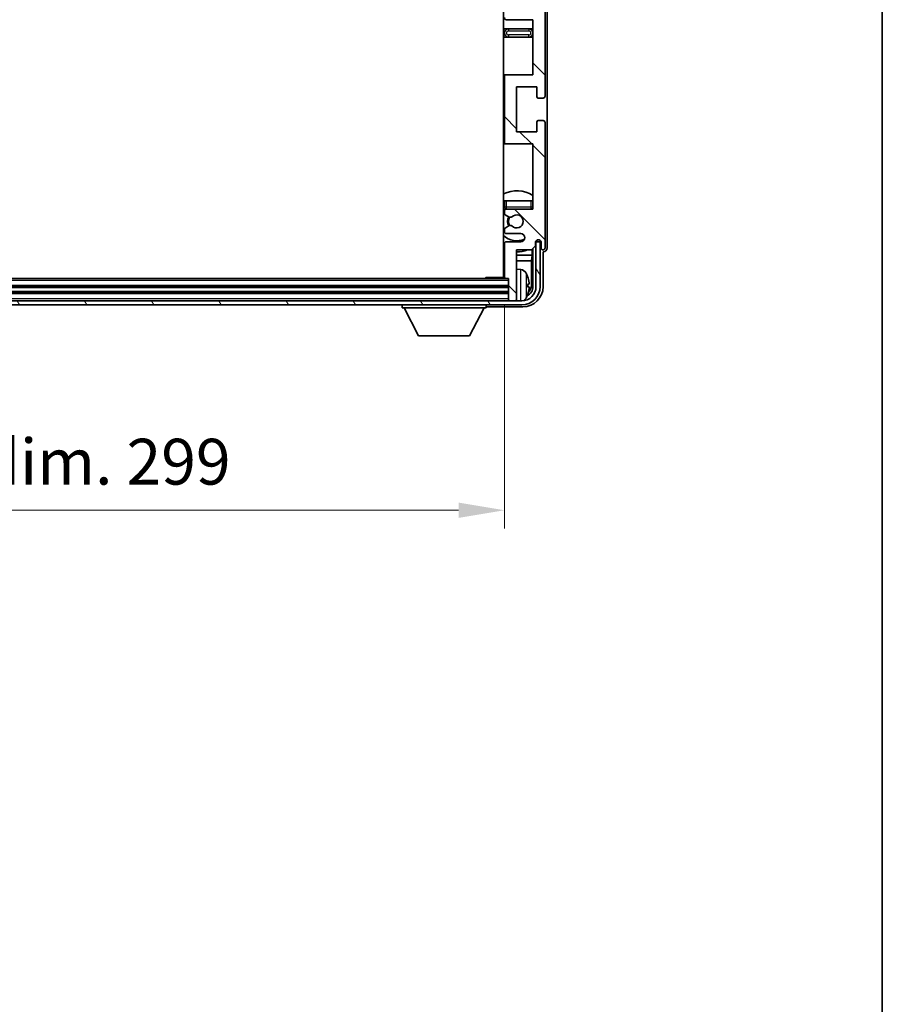
# Model space of a CAD drawing. Units: millimetres. Extents: x 5 to 10241, y 13 to 1277.
# Drawn here: x 3127 to 3339, y 755 to 996 of the extents above; entities that cross this region are included whole.
import ezdxf

# ---------------------------------------------------------------- set-up
doc = ezdxf.new("R2010")
doc.units = ezdxf.units.MM
for name, color, linetype, lineweight in [('Border (ISO)', 7, 'Continuous', 35), ('Dimension (ISO)', 7, 'Continuous', 18), ('Dimension (ISO) @ 1', 7, 'Continuous', 18), ('Visible (ISO)', 7, 'Continuous', 35), ('Visible Narrow (ISO)', 7, 'Continuous', 25)]:
    doc.layers.add(name, color=color, linetype=linetype, lineweight=lineweight)
doc.layers.add('Hatch (ISO)', color=1, linetype='Continuous', lineweight=18, true_color=0xff0000)
doc.styles.add('Note Text (TK)', font='MS PGothic.ttf')
doc.dimstyles.new('Default - Method 1b (TK)', dxfattribs={"dimscale": 4, "dimtxt": 2.5, "dimasz": 2.5, "dimexe": 1, "dimexo": 1.5, "dimgap": 1, "dimtad": 1, "dimtoh": 1, "dimrnd": 1e-08, "dimdsep": 46, "dimtxsty": 'Note Text (TK)', "dimcen": 0.09, "dimdle": 5, "dimclrd": 100, "dimclre": 100, "dimclrt": 7, "dimadec": 1, "dimazin": 1, "dimtfac": 1, "dimtmove": 0, "dimatfit": 3, "dimfxl": 0, "dimtolj": 1, "dimlwd": -1, "dimlwe": -1, "dimarcsym": 0})

# ---------------------------------------------------------------- blocks, each defined once
blk = doc.blocks.new('図面枠 tk図枠')
at = {"layer": 'Border (ISO)'}
blk.add_line((405.5, 289), (405.5, 8), dxfattribs=at)
blk = doc.blocks.new('*D72')
at = {"layer": 'Defpoints', "color": 0, "transparency": 16777216}
for p in [(2947.02, 932.96), (3246.02, 932.96), (3246.02, 875.76)]:
    blk.add_point(p, dxfattribs=at)
at = {"layer": 'Dimension (ISO)', "color": 100, "transparency": 16777216}
for p, q in [((2947.02, 926.21), (2947.02, 871.26)), ((3246.02, 926.21), (3246.02, 871.26)), ((2958.27, 875.76), (3234.77, 875.76))]:
    blk.add_line(p, q, dxfattribs=at)
for points in [[(2958.27, 877.64), (2958.27, 873.89), (2947.02, 875.76)], [(3234.77, 877.64), (3234.77, 873.89), (3246.02, 875.76)]]:
    blk.add_solid(points, dxfattribs=at)
at = {"layer": 'Dimension (ISO)', "color": 7, "transparency": 16777216, "insert": (3011.15, 887.68), "char_height": 11.25, "attachment_point": 4, "style": 'Note Text (TK)'}
blk.add_mtext('\\A1;\\fＭＳ Ｐゴシック|b0|i0;\\H11.2500;有効寸法 / Max dim. 299', dxfattribs=at)

msp = doc.modelspace()

# ---------------------------------------------------------------- hatches: boundary and pattern name
at = {"layer": 'Hatch (ISO)'}
h = msp.add_hatch(dxfattribs=at)
h.set_pattern_fill('ANSI31', color=256, scale=114.3, angle=90.00021, style=0)
h.set_pattern_definition([(135.0002, (1514.02, -23.409), (-10.10275, -10.10283), [])])
edge = h.paths.add_edge_path()
edge.add_line((3253.0184, 996.1649), (3253.0184, 982.6649))
edge.add_line((3253.0184, 982.6649), (3246.5184, 982.6649))
edge.add_ellipse((3246.5184, 982.1649), major_axis=(0, 0.5), ratio=1, start_angle=0, end_angle=90)
edge.add_line((3246.0184, 982.1649), (3246.0184, 966.1649))
edge.add_ellipse((3246.5184, 966.1649), major_axis=(-0.5, 0), ratio=1, start_angle=0, end_angle=90)
edge.add_line((3246.5184, 965.6649), (3253.0184, 965.6649))
edge.add_line((3253.0184, 965.6649), (3253.0184, 949.6649))
edge.add_line((3253.0184, 949.6649), (3246.5184, 949.6649))
edge.add_ellipse((3246.5184, 949.1649), major_axis=(0, 0.5), ratio=1, start_angle=0, end_angle=90)
edge.add_line((3246.0184, 949.1649), (3246.0184, 948.5702))
edge.add_ellipse((3246.3184, 948.5702), major_axis=(-0.3, 0), ratio=1, start_angle=0, end_angle=60)
edge.add_line((3246.1684, 948.3104), (3247.2167, 947.7051))
edge.add_ellipse((3247.3667, 947.9649), major_axis=(-0.15, -0.2598), ratio=1, start_angle=0, end_angle=30)
edge.add_line((3247.3667, 947.6649), (3247.6328, 947.6649))
edge.add_ellipse((3247.6328, 947.9649), major_axis=(0, -0.3), ratio=1, start_angle=0, end_angle=46.826449)
edge.add_ellipse((3249.0184, 946.6649), major_axis=(-1.1669, 1.0947), ratio=1, start_angle=86.347102, end_angle=360, ccw=False)
edge.add_ellipse((3247.6328, 945.3649), major_axis=(0.2188, 0.2053), ratio=1, start_angle=0, end_angle=46.826449)
edge.add_line((3247.6328, 945.6649), (3247.3667, 945.6649))
edge.add_ellipse((3247.3667, 945.3649), major_axis=(0, 0.3), ratio=1, start_angle=0, end_angle=30)
edge.add_line((3247.2167, 945.6247), (3246.1684, 945.0195))
edge.add_ellipse((3246.3184, 944.7597), major_axis=(-0.15, 0.2598), ratio=1, start_angle=0, end_angle=60)
edge.add_line((3246.0184, 944.7597), (3246.0184, 944.1649))
edge.add_ellipse((3246.5184, 944.1649), major_axis=(-0.5, 0), ratio=1, start_angle=0, end_angle=90)
edge.add_line((3246.5184, 943.6649), (3250.0184, 943.6649))
edge.add_ellipse((3250.0184, 942.6649), major_axis=(0, 1), ratio=1, start_angle=180, end_angle=360, ccw=False)
edge.add_line((3250.0184, 941.6649), (3246.5184, 941.6649))
edge.add_ellipse((3246.5184, 941.1649), major_axis=(0, 0.5), ratio=1, start_angle=0, end_angle=90)
edge.add_line((3246.0184, 941.1649), (3246.0184, 932.9649))
edge.add_ellipse((3246.3184, 932.9649), major_axis=(-0.3, 0), ratio=1, start_angle=0, end_angle=90)
edge.add_line((3246.3184, 932.6649), (3247.0184, 932.6649))
edge.add_line((3247.0184, 932.6649), (3247.0184, 927.4649))
edge.add_ellipse((3247.3184, 927.4649), major_axis=(-0.3, 0), ratio=1, start_angle=0, end_angle=90)
edge.add_line((3247.3184, 927.1649), (3248.7184, 927.1649))
edge.add_ellipse((3248.7184, 927.4649), major_axis=(0, -0.3), ratio=1, start_angle=0, end_angle=90)
edge.add_line((3249.0184, 927.4649), (3249.0184, 939.6649))
edge.add_line((3249.0184, 939.6649), (3252.6684, 939.6649))
edge.add_line((3252.6684, 939.6649), (3253.6684, 940.6649))
edge.add_line((3253.6684, 940.6649), (3253.6684, 941.5649))
edge.add_ellipse((3254.3434, 941.4852), major_axis=(-0.675, 0.0797), ratio=1, start_angle=193.465843, end_angle=360, ccw=False)
edge.add_line((3255.0184, 941.5649), (3255.0184, 940.1649))
edge.add_ellipse((3255.5184, 940.1649), major_axis=(-0.5, 0), ratio=1, start_angle=0, end_angle=180)
edge.add_line((3256.0184, 940.1649), (3256.0184, 970.9149))
edge.add_ellipse((3255.5184, 970.9149), major_axis=(0.5, 0), ratio=1, start_angle=0, end_angle=90)
edge.add_line((3255.5184, 971.4149), (3254.3184, 971.4149))
edge.add_ellipse((3254.3184, 971.1149), major_axis=(0, 0.3), ratio=1, start_angle=0, end_angle=90)
edge.add_line((3254.0184, 971.1149), (3254.0184, 968.6649))
edge.add_line((3254.0184, 968.6649), (3249.0184, 968.6649))
edge.add_line((3249.0184, 968.6649), (3249.0184, 979.6649))
edge.add_line((3249.0184, 979.6649), (3254.0184, 979.6649))
edge.add_line((3254.0184, 979.6649), (3254.0184, 977.2149))
edge.add_ellipse((3254.3184, 977.2149), major_axis=(-0.3, 0), ratio=1, start_angle=0, end_angle=90)
edge.add_line((3254.3184, 976.9149), (3255.5184, 976.9149))
edge.add_ellipse((3255.5184, 977.4149), major_axis=(0, -0.5), ratio=1, start_angle=0, end_angle=90)
edge.add_line((3256.0184, 977.4149), (3256.0184, 1020.9149))
edge.add_ellipse((3255.5184, 1020.9149), major_axis=(0.5, 0), ratio=1, start_angle=0, end_angle=90)
edge.add_line((3255.5184, 1021.4149), (3254.3184, 1021.4149))
edge.add_ellipse((3254.3184, 1021.1149), major_axis=(0, 0.3), ratio=1, start_angle=0, end_angle=90)
edge.add_line((3254.0184, 1021.1149), (3254.0184, 1018.6649))
edge.add_line((3254.0184, 1018.6649), (3249.0184, 1018.6649))
edge.add_line((3249.0184, 1018.6649), (3249.0184, 1029.6649))
edge.add_line((3249.0184, 1029.6649), (3254.0184, 1029.6649))
edge.add_line((3254.0184, 1029.6649), (3254.0184, 1027.2149))
edge.add_ellipse((3254.3184, 1027.2149), major_axis=(-0.3, 0), ratio=1, start_angle=0, end_angle=90)
edge.add_line((3254.3184, 1026.9149), (3255.5184, 1026.9149))
edge.add_ellipse((3255.5184, 1027.4149), major_axis=(0, -0.5), ratio=1, start_angle=0, end_angle=90)
edge.add_line((3256.0184, 1027.4149), (3256.0184, 1070.9149))
edge.add_ellipse((3255.5184, 1070.9149), major_axis=(0.5, 0), ratio=1, start_angle=0, end_angle=90)
edge.add_line((3255.5184, 1071.4149), (3254.3184, 1071.4149))
edge.add_ellipse((3254.3184, 1071.1149), major_axis=(0, 0.3), ratio=1, start_angle=0, end_angle=90)
edge.add_line((3254.0184, 1071.1149), (3254.0184, 1068.6649))
edge.add_line((3254.0184, 1068.6649), (3249.0184, 1068.6649))
edge.add_line((3249.0184, 1068.6649), (3249.0184, 1079.6649))
edge.add_line((3249.0184, 1079.6649), (3254.0184, 1079.6649))
edge.add_line((3254.0184, 1079.6649), (3254.0184, 1077.2149))
edge.add_ellipse((3254.3184, 1077.2149), major_axis=(-0.3, 0), ratio=1, start_angle=0, end_angle=90)
edge.add_line((3254.3184, 1076.9149), (3255.5184, 1076.9149))
edge.add_ellipse((3255.5184, 1077.4149), major_axis=(0, -0.5), ratio=1, start_angle=0, end_angle=90)
edge.add_line((3256.0184, 1077.4149), (3256.0184, 1108.1649))
edge.add_ellipse((3255.5184, 1108.1649), major_axis=(0.5, 0), ratio=1, start_angle=0, end_angle=180)
edge.add_line((3255.0184, 1108.1649), (3255.0184, 1106.7649))
edge.add_ellipse((3254.3434, 1106.8446), major_axis=(0.675, -0.0797), ratio=1, start_angle=193.465843, end_angle=360, ccw=False)
edge.add_line((3253.6684, 1106.7649), (3253.6684, 1107.6649))
edge.add_line((3253.6684, 1107.6649), (3252.6684, 1108.6649))
edge.add_line((3252.6684, 1108.6649), (3249.0184, 1108.6649))
edge.add_line((3249.0184, 1108.6649), (3249.0184, 1120.8649))
edge.add_ellipse((3248.7184, 1120.8649), major_axis=(0.3, 0), ratio=1, start_angle=0, end_angle=90)
edge.add_line((3248.7184, 1121.1649), (3247.3184, 1121.1649))
edge.add_ellipse((3247.3184, 1120.8649), major_axis=(0, 0.3), ratio=1, start_angle=0, end_angle=90)
edge.add_line((3247.0184, 1120.8649), (3247.0184, 1115.6649))
edge.add_line((3247.0184, 1115.6649), (3246.3184, 1115.6649))
edge.add_ellipse((3246.3184, 1115.3649), major_axis=(0, 0.3), ratio=1, start_angle=0, end_angle=90)
edge.add_line((3246.0184, 1115.3649), (3246.0184, 1107.1649))
edge.add_ellipse((3246.5184, 1107.1649), major_axis=(-0.5, 0), ratio=1, start_angle=0, end_angle=90)
edge.add_line((3246.5184, 1106.6649), (3250.0184, 1106.6649))
edge.add_ellipse((3250.0184, 1105.6649), major_axis=(0, 1), ratio=1, start_angle=180, end_angle=360, ccw=False)
edge.add_line((3250.0184, 1104.6649), (3246.5184, 1104.6649))
edge.add_ellipse((3246.5184, 1104.1649), major_axis=(0, 0.5), ratio=1, start_angle=0, end_angle=90)
edge.add_line((3246.0184, 1104.1649), (3246.0184, 1103.5702))
edge.add_ellipse((3246.3184, 1103.5702), major_axis=(-0.3, 0), ratio=1, start_angle=0, end_angle=60)
edge.add_line((3246.1684, 1103.3104), (3247.2167, 1102.7051))
edge.add_ellipse((3247.3667, 1102.9649), major_axis=(-0.15, -0.2598), ratio=1, start_angle=0, end_angle=30)
edge.add_line((3247.3667, 1102.6649), (3247.6328, 1102.6649))
edge.add_ellipse((3247.6328, 1102.9649), major_axis=(0, -0.3), ratio=1, start_angle=0, end_angle=46.826449)
edge.add_ellipse((3249.0184, 1101.6649), major_axis=(-1.1669, 1.0947), ratio=1, start_angle=86.347102, end_angle=360, ccw=False)
edge.add_ellipse((3247.6328, 1100.3649), major_axis=(0.2188, 0.2053), ratio=1, start_angle=0, end_angle=46.826449)
edge.add_line((3247.6328, 1100.6649), (3247.3667, 1100.6649))
edge.add_ellipse((3247.3667, 1100.3649), major_axis=(0, 0.3), ratio=1, start_angle=0, end_angle=30)
edge.add_line((3247.2167, 1100.6247), (3246.1684, 1100.0195))
edge.add_ellipse((3246.3184, 1099.7597), major_axis=(-0.15, 0.2598), ratio=1, start_angle=0, end_angle=60)
edge.add_line((3246.0184, 1099.7597), (3246.0184, 1099.1649))
edge.add_ellipse((3246.5184, 1099.1649), major_axis=(-0.5, 0), ratio=1, start_angle=0, end_angle=90)
edge.add_line((3246.5184, 1098.6649), (3253.0184, 1098.6649))
edge.add_line((3253.0184, 1098.6649), (3253.0184, 1082.6649))
edge.add_line((3253.0184, 1082.6649), (3246.5184, 1082.6649))
edge.add_ellipse((3246.5184, 1082.1649), major_axis=(0, 0.5), ratio=1, start_angle=0, end_angle=90)
edge.add_line((3246.0184, 1082.1649), (3246.0184, 1066.1649))
edge.add_ellipse((3246.5184, 1066.1649), major_axis=(-0.5, 0), ratio=1, start_angle=0, end_angle=90)
edge.add_line((3246.5184, 1065.6649), (3253.0184, 1065.6649))
edge.add_line((3253.0184, 1065.6649), (3253.0184, 1052.1649))
edge.add_line((3253.0184, 1052.1649), (3246.5184, 1052.1649))
edge.add_ellipse((3246.5184, 1051.6649), major_axis=(0, 0.5), ratio=1, start_angle=0, end_angle=90)
edge.add_line((3246.0184, 1051.6649), (3246.0184, 1051.1547))
edge.add_ellipse((3246.3184, 1051.1547), major_axis=(-0.3, 0), ratio=1, start_angle=0, end_angle=60)
edge.add_line((3246.1684, 1050.8949), (3247.4416, 1050.1598))
edge.add_ellipse((3247.5916, 1050.4196), major_axis=(-0.15, -0.2598), ratio=1, start_angle=0, end_angle=78.671012)
edge.add_ellipse((3249.0184, 1049.1649), major_axis=(-1.2015, 1.0566), ratio=1, start_angle=82.662386, end_angle=360, ccw=False)
edge.add_ellipse((3247.5917, 1047.9101), major_axis=(0.2253, 0.1981), ratio=1, start_angle=0, end_angle=77.981127)
edge.add_line((3247.4449, 1048.1717), (3246.1715, 1047.4567))
edge.add_ellipse((3246.3184, 1047.1951), major_axis=(-0.1469, 0.2616), ratio=1, start_angle=0, end_angle=60.685474)
edge.add_line((3246.0184, 1047.1951), (3246.0184, 1046.6649))
edge.add_ellipse((3246.5184, 1046.6649), major_axis=(-0.5, 0), ratio=1, start_angle=0, end_angle=90)
edge.add_line((3246.5184, 1046.1649), (3253.0184, 1046.1649))
edge.add_line((3253.0184, 1046.1649), (3253.0184, 1032.6649))
edge.add_line((3253.0184, 1032.6649), (3246.5184, 1032.6649))
edge.add_ellipse((3246.5184, 1032.1649), major_axis=(0, 0.5), ratio=1, start_angle=0, end_angle=90)
edge.add_line((3246.0184, 1032.1649), (3246.0184, 1016.1649))
edge.add_ellipse((3246.5184, 1016.1649), major_axis=(-0.5, 0), ratio=1, start_angle=0, end_angle=90)
edge.add_line((3246.5184, 1015.6649), (3253.0184, 1015.6649))
edge.add_line((3253.0184, 1015.6649), (3253.0184, 1002.1649))
edge.add_line((3253.0184, 1002.1649), (3246.5184, 1002.1649))
edge.add_ellipse((3246.5184, 1001.6649), major_axis=(0, 0.5), ratio=1, start_angle=0, end_angle=90)
edge.add_line((3246.0184, 1001.6649), (3246.0184, 1001.1347))
edge.add_ellipse((3246.3184, 1001.1347), major_axis=(-0.3, 0), ratio=1, start_angle=0, end_angle=60.685474)
edge.add_line((3246.1715, 1000.8732), (3247.4449, 1000.1582))
edge.add_ellipse((3247.5917, 1000.4198), major_axis=(-0.1469, -0.2616), ratio=1, start_angle=0, end_angle=77.981127)
edge.add_ellipse((3249.0184, 999.1649), major_axis=(-1.2014, 1.0567), ratio=1, start_angle=82.662386, end_angle=360, ccw=False)
edge.add_ellipse((3247.5916, 997.9102), major_axis=(0.2253, 0.1981), ratio=1, start_angle=0, end_angle=78.671012)
edge.add_line((3247.4416, 998.17), (3246.1684, 997.4349))
edge.add_ellipse((3246.3184, 997.1751), major_axis=(-0.15, 0.2598), ratio=1, start_angle=0, end_angle=60)
edge.add_line((3246.0184, 997.1751), (3246.0184, 996.6649))
edge.add_ellipse((3246.5184, 996.6649), major_axis=(-0.5, 0), ratio=1, start_angle=0, end_angle=90)
edge.add_line((3246.5184, 996.1649), (3253.0184, 996.1649))
h = msp.add_hatch(dxfattribs=at)
h.set_pattern_fill('ANSI31', color=256, scale=114.3, angle=75.000175, style=0)
h.set_pattern_definition([(120.0002, (1514.02, -23.409), (-12.37332, -7.14379), [])])
edge = h.paths.add_edge_path()
edge.add_ellipse((2942.7684, 930.6649), major_axis=(0, -3.5), ratio=1, start_angle=270, end_angle=360)
edge.add_line((2942.7684, 927.1649), (2944.3184, 927.1649))
edge.add_line((2944.3184, 927.1649), (2945.7184, 927.1649))
edge.add_line((2945.7184, 927.1649), (3247.3184, 927.1649))
edge.add_line((3247.3184, 927.1649), (3248.7184, 927.1649))
edge.add_line((3248.7184, 927.1649), (3250.2684, 927.1649))
edge.add_ellipse((3250.2684, 930.6649), major_axis=(3.5, 0), ratio=1, start_angle=270, end_angle=360)
edge.add_line((3253.7684, 930.6649), (3253.7684, 941.6649))
edge.add_line((3253.7684, 941.6649), (3254.7684, 941.6649))
edge.add_line((3254.7684, 941.6649), (3254.7684, 930.6649))
edge.add_ellipse((3250.2684, 930.6649), major_axis=(0, -4.5), ratio=1, start_angle=0, end_angle=90, ccw=False)
edge.add_line((3250.2684, 926.1649), (2942.7684, 926.1649))
edge.add_ellipse((2942.7684, 930.6649), major_axis=(-4.5, 0), ratio=1, start_angle=0, end_angle=90, ccw=False)
edge.add_line((2938.2684, 930.6649), (2938.2684, 941.6649))
edge.add_line((2938.2684, 941.6649), (2939.2684, 941.6649))
edge.add_line((2939.2684, 941.6649), (2939.2684, 930.6649))

# ---------------------------------------------------------------- linework, layer by layer
at = {"layer": 'Visible (ISO)'}
for p, q in [((3245.7684, 1115.4149), (3245.7684, 932.9149)), ((3256.0184, 977.4149), (3256.0184, 1020.9149)), ((3256.5184, 940.1643), (3256.5184, 1010.6824)), ((3246.5184, 996.1649), (3253.0184, 996.1649)), ((3253.0184, 996.1649), (3253.0184, 982.6649)), ((3247.0184, 993.9149), (3245.7684, 993.9149)), ((3252.0184, 993.9149), (3247.0184, 993.9149)), ((3253.0184, 993.9149), (3252.0184, 993.9149)), ((3245.7684, 991.9149), (3247.0184, 991.9149)), ((3247.0184, 991.9149), (3252.0184, 991.9149)), ((3252.0184, 991.9149), (3253.0184, 991.9149)), ((3246.5184, 982.6649), (3245.7684, 982.6649)), ((3246.0184, 982.1649), (3246.0184, 966.1649)), ((3253.0184, 982.6649), (3246.5184, 982.6649)), ((3249.0184, 968.6649), (3249.0184, 979.6649)), ((3249.0184, 979.6649), (3254.0184, 979.6649)), ((3254.0184, 979.6649), (3254.0184, 977.2149)), ((3254.3184, 976.9149), (3255.5184, 976.9149)), ((3254.0184, 971.1149), (3254.0184, 968.6649)), ((3255.5184, 971.4149), (3254.3184, 971.4149)), ((3256.0184, 940.1649), (3256.0184, 970.9149)), ((3254.0184, 968.6649), (3249.0184, 968.6649)), ((3245.7684, 965.6649), (3246.5184, 965.6649)), ((3246.5184, 965.6649), (3253.0184, 965.6649)), ((3253.0184, 965.6649), (3253.0184, 949.6649)), ((3246.0184, 951.6649), (3246.5184, 951.6649)), ((3246.0184, 951.6649), (3246.0184, 950.1649)), ((3246.5184, 951.6649), (3252.5184, 951.6649)), ((3252.5184, 951.6649), (3253.0184, 951.6649)), ((3246.0184, 949.1649), (3246.0184, 948.5702)), ((3246.1684, 948.3104), (3247.2167, 947.7051)), ((3253.0184, 949.6649), (3246.5184, 949.6649)), ((3247.3667, 947.6649), (3247.6328, 947.6649)), ((3247.2167, 945.6247), (3246.1684, 945.0195)), ((3247.6328, 945.6649), (3247.3667, 945.6649)), ((3246.0184, 944.7597), (3246.0184, 944.1649)), ((3246.5184, 943.6649), (3250.0184, 943.6649)), ((3246.0184, 941.1649), (3246.0184, 932.9649)), ((3250.0184, 941.6649), (3246.5184, 941.6649)), ((3252.6684, 939.6649), (3253.6684, 940.6649)), ((3253.6684, 940.6649), (3253.6684, 941.5649)), ((3253.817, 941.6664), (3253.6883, 941.6664)), ((3253.7472, 941.7363), (3253.7118, 941.7363)), ((3254.7684, 941.6649), (3253.7684, 941.6649)), ((3253.7684, 941.6649), (3253.7684, 930.6649)), ((3253.947, 942.0374), (3253.947, 941.9362)), ((3254.0169, 942.0813), (3254.0169, 941.8663)), ((3254.7684, 930.6649), (3254.7684, 941.6649)), ((3255.0184, 941.5649), (3255.0184, 940.1649)), ((3245.7684, 938.3528), (3246.0184, 938.3528)), ((3249.0184, 927.4649), (3249.0184, 939.6649)), ((3249.0184, 939.6649), (3252.6684, 939.6649)), ((3249.0184, 938.3528), (3252.8597, 938.3528)), ((3252.8597, 938.3528), (3252.6677, 936.9437)), ((3252.8597, 938.3528), (3252.8597, 939.8562)), ((3253.0169, 940.0134), (3253.0169, 930.6649)), ((3255.5184, 930.6619), (3255.5184, 939.1649)), ((3255.5184, 939.1649), (3255.519, 939.1649)), ((3245.7684, 936.9437), (3246.0184, 936.9437)), ((3249.0184, 936.9437), (3252.6677, 936.9437)), ((3252.6677, 931.0141), (3252.6677, 936.9437)), ((3241.1979, 932.6649), (3241.4479, 932.9149)), ((3241.4479, 932.9149), (3241.4479, 932.6649)), ((3246.0226, 932.9149), (3241.4479, 932.9149)), ((3250.0773, 934.8223), (3249.0184, 934.9149)), ((3247.0184, 930.6649), (2946.0184, 930.6649)), ((3246.3184, 932.6649), (2946.7184, 932.6649)), ((3246.3184, 932.6649), (3247.0184, 932.6649)), ((3247.0184, 932.6649), (3247.0184, 927.4649)), ((3251.7324, 930.6326), (3251.7324, 931.1972)), ((3247.0184, 929.1649), (2946.0184, 929.1649)), ((3250.2684, 927.1649), (2942.7684, 927.1649)), ((2942.7684, 926.1649), (3250.2684, 926.1649)), ((3220.9184, 926.1649), (3220.9184, 925.4649)), ((3241.5184, 926.1649), (3241.5184, 925.4649)), ((3242.0181, 925.6649), (3250.5215, 925.6649)), ((3247.0184, 927.4649), (3247.0184, 927.1649)), ((3247.3184, 927.1649), (3248.7184, 927.1649)), ((3249.0184, 927.4649), (3249.0184, 927.1649)), ((3220.9184, 925.4649), (3241.5184, 925.4649)), ((3224.9684, 918.5649), (3221.4184, 925.4649)), ((3237.4684, 918.5649), (3241.0184, 925.4649)), ((3224.9684, 918.5649), (3237.4684, 918.5649))]:
    msp.add_line(p, q, dxfattribs=at)
for centre, radius, start, end in [((3246.5184, 996.6649), 0.5, 180, 270), ((3247.0184, 992.9149), 1, 90, 270), ((3252.0184, 992.9149), 1, 270, 90), ((3246.5184, 982.1649), 0.5, 90, 180), ((3254.3184, 977.2149), 0.3, 180, 270), ((3255.5184, 977.4149), 0.5, 270, 0), ((3254.3184, 971.1149), 0.3, 90, 180), ((3255.5184, 970.9149), 0.5, 0, 90), ((3246.5184, 966.1649), 0.5, 180, 270), ((3249.0184, 946.6649), 7.5, 57.769047, 115.679289), ((3249.0184, 946.6649), 4.75, 129.166711, 133.173551), ((3246.5184, 950.1649), 0.5, 180, 270), ((3252.5184, 950.1649), 0.5, 270, 0), ((3246.5184, 949.1649), 0.5, 90, 180), ((3246.3184, 948.5702), 0.3, 180, 240), ((3249.0184, 946.6649), 2.25, 150, 210), ((3249.0184, 946.6649), 2, 149.685488, 210.314512), ((3247.3667, 947.9649), 0.3, 240, 270), ((3247.6328, 947.9649), 0.3, 270, 316.826449), ((3249.0184, 946.6649), 1.6, 223.173551, 136.826449), ((3249.0184, 946.6649), 4.75, 39.166711, 39.581736), ((3246.3184, 944.7597), 0.3, 120, 180), ((3247.3667, 945.3649), 0.3, 90, 120), ((3247.6328, 945.3649), 0.3, 43.173551, 90), ((3249.0184, 946.6649), 4.75, 226.826449, 294.136249), ((3246.5184, 944.1649), 0.5, 180, 270), ((3250.0184, 942.6649), 1, 270, 90), ((3246.5184, 941.1649), 0.5, 90, 180), ((3254.3434, 941.4852), 0.6797, 6.732921, 173.267079), ((3255.5184, 940.1649), 0.5, 180, 0), ((3249.0184, 946.6649), 7.5, 244.320711, 246.421822), ((3249.0184, 946.6649), 7.5, 270, 291.03947), ((3245.5184, 934.1649), 0.5, 300, 60), ((3246.3184, 932.9649), 0.3, 180, 270), ((3249.9379, 933.2284), 1.6, 28.172734, 85), ((3245.6184, 930.9149), 6.5, 20.039607, 28.172734), ((3251.6078, 933.0996), 0.1246, 1.814826, 20.039607), ((3250.2684, 930.6649), 4.5, 270, 0), ((3250.2684, 930.6649), 3.5, 270, 0), ((3245.6184, 930.9149), 6.5, 331.827266, 339.960393), ((3251.6078, 928.7303), 0.1246, 339.960393, 358.185174), ((3247.3184, 927.4649), 0.3, 180, 270), ((3248.7184, 927.4649), 0.3, 270, 0), ((3249.9379, 928.6015), 1.6, 298.15067, 331.827266)]:
    msp.add_arc(centre, radius, start, end, dxfattribs=at)
for centre, major_axis, ratio, start_param, end_param in [((3253.7469, 941.9364), (0.1416, -0.1416), 0.99878277, 5.49839613, 7.06797448), ((3253.8168, 941.8666), (0.1416, -0.1416), 0.99878277, 5.49839613, 7.06797448), ((3255.5178, 940.1655), (0.708, -0.708), 0.99878277, 5.49839613, 7.06797448), ((3245.6306, 930.9078), (-3.2829, -5.6083), 0.99488747, 2.20774935, 2.44673364), ((3250.5154, 930.668), (3.5398, -3.5398), 0.99878277, 5.49839613, 7.06797448), ((3250.5154, 930.668), (1.7699, -1.7699), 0.99878277, 5.955351, 7.06797448), ((3245.6306, 930.7753), (6.4737, 0.5671), 0.05101764, 5.93460274, 6.17358703), ((3245.6306, 931.0545), (6.4737, -0.5671), 0.05101764, 0.10959827, 0.34858257), ((3250.1661, 931.0172), (1.7699, -1.7699), 0.99878277, 6.25050164, 7.06797448), ((3245.6306, 930.9221), (3.2829, -5.6083), 0.99488747, 0.69485901, 0.93384331), ((3242.0187, 926.1652), (-0.354, -0.354), 0.99878277, 5.49839613, 7.06797448)]:
    msp.add_ellipse(centre, major_axis=major_axis, ratio=ratio, start_param=start_param, end_param=end_param, dxfattribs=at)
for points, knots in [([(3252.0687, 931.6176), (3252.073, 931.5763), (3252.0767, 931.5325), (3252.0813, 931.4528), (3252.0823, 931.4168), (3252.0816, 931.3609), (3252.08, 931.3372), (3252.0748, 931.3112), (3252.0719, 931.3048), (3252.0687, 931.3029)], [0, 0, 0, 0, 0.0125039067, 0.0125039067, 0.0250078135, 0.0250078135, 0.0375277995, 0.0375277995, 0.0466766392, 0.0466766392, 0.0466766392, 0.0466766392]), ([(3252.0687, 930.527), (3252.073, 930.5245), (3252.0767, 930.5136), (3252.0813, 930.4754), (3252.0823, 930.4479), (3252.0816, 930.3861), (3252.08, 930.3475), (3252.0748, 930.2755), (3252.0719, 930.2434), (3252.0687, 930.2122)], [0, 0, 0, 0, 0.0124997785, 0.0124997785, 0.0249995571, 0.0249995571, 0.0375236714, 0.0375236714, 0.0466766062, 0.0466766062, 0.0466766062, 0.0466766062])]:
    msp.add_open_spline(points, degree=3, knots=knots, dxfattribs=at)
at = {"layer": 'Visible Narrow (ISO)'}
for p, q in [((3247.0184, 993.9149), (3247.0184, 993.4149)), ((3247.0184, 993.4149), (3252.0184, 993.4149)), ((3252.0184, 993.9149), (3252.0184, 993.4149)), ((3247.0184, 992.4149), (3247.0184, 991.9149)), ((3252.0184, 992.4149), (3247.0184, 992.4149)), ((3252.0184, 991.9149), (3252.0184, 992.4149)), ((3246.5184, 950.1649), (3246.0184, 950.1649)), ((3246.5184, 950.1649), (3246.5184, 951.6649)), ((3252.5184, 950.1649), (3246.5184, 950.1649)), ((3246.5184, 949.6649), (3246.5184, 950.1649)), ((3252.5184, 951.6649), (3252.5184, 950.1649)), ((3253.0184, 950.1649), (3252.5184, 950.1649)), ((3252.5184, 950.1649), (3252.5184, 949.6649)), ((3253.7472, 941.7363), (3253.817, 941.6664)), ((3254.0169, 941.8663), (3253.947, 941.9362)), ((3250.0773, 927.1649), (3250.0773, 934.8223)), ((3251.3483, 933.9838), (3251.3483, 927.8461)), ((3251.7249, 933.1245), (3251.7249, 933.1423)), ((3247.0184, 932.1649), (2946.0184, 932.1649)), ((3247.0184, 930.9649), (2946.0184, 930.9649)), ((3251.7249, 930.6343), (3251.7249, 931.1955)), ((3252.6677, 931.0141), (3253.0169, 930.6649)), ((3247.0184, 930.3649), (2946.0184, 930.3649)), ((3247.0184, 929.4649), (2946.0184, 929.4649)), ((3247.0184, 928.8649), (2946.0184, 928.8649)), ((3251.7249, 928.6876), (3251.7249, 928.7053)), ((3247.0184, 927.6649), (2946.0184, 927.6649))]:
    msp.add_line(p, q, dxfattribs=at)
for centre, start, end in [((3247.0184, 992.9149), 90, 270), ((3252.0184, 992.9149), 270, 90)]:
    msp.add_arc(centre, 0.5, start, end, dxfattribs=at)

# ---------------------------------------------------------------- block references
at = {"xscale": 4.5, "yscale": 4.5, "zscale": 4.5}
msp.add_blockref('図面枠 tk図枠', (1514.0201, -23.4087), dxfattribs=at)

# ---------------------------------------------------------------- dimensions: what is measured, and where the dimension line sits
at = {"layer": 'Dimension (ISO) @ 1', "color": 100, "true_color": 0x00ff3f}
dim = msp.add_linear_dim(base=(3246.0184, 875.7649), p1=(2947.0184, 932.9649), p2=(3246.0184, 932.9649), text='\\fＭＳ Ｐゴシック|b0|i0;\\H11.2500;有効寸法 / Max dim. <>', dimstyle='Default - Method 1b (TK)', override={"dimscale": 1, "dimtxt": 11.25, "dimasz": 11.25, "dimexe": 4.5, "dimexo": 6.75, "dimgap": 4.5, "dimtoh": 0, "dimdec": 2, "dimcen": 0.405, "dimtol": 0, "dimlim": 0, "dimtp": 0, "dimtm": 0, "dimtdec": 2, "dimtix": 0, "dimtofl": 0, "dimtmove": 0, "dimatfit": 1}, dxfattribs=at)
dim.commit()
dim.dimension.update_dxf_attribs({"geometry": '*D72', "text_midpoint": (3096.5184, 875.7649), "dimtype": 128})

doc.saveas('drawing.dxf')
